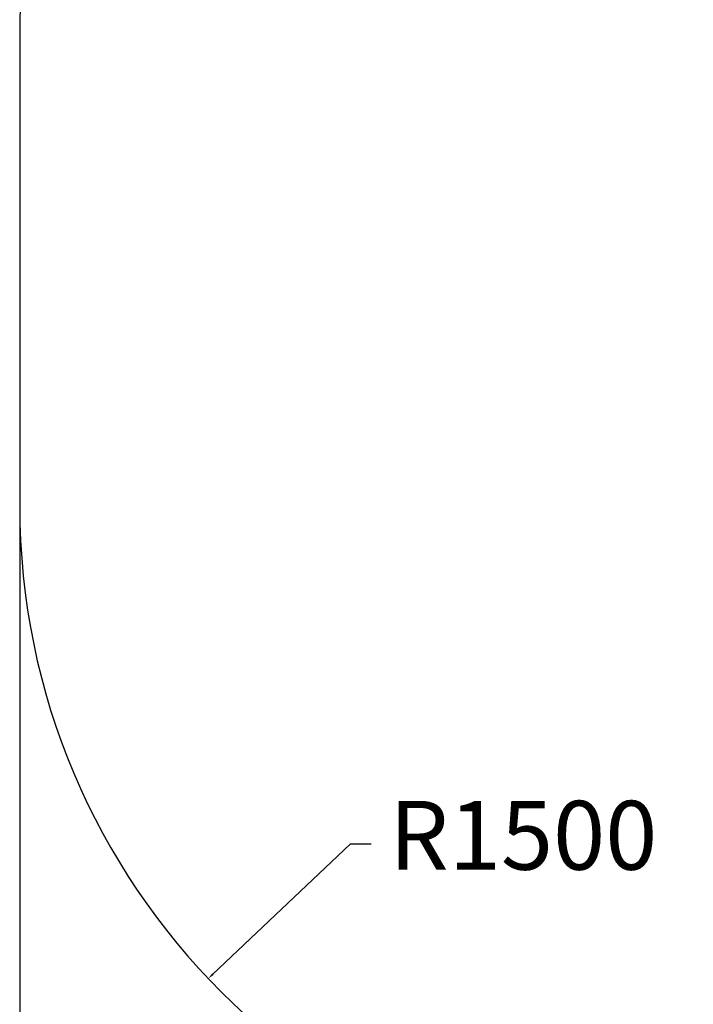
# Model space of a CAD drawing. Units: millimetres. Extents: x 0 to 4200, y 0 to 2970.
# Drawn here: x 2642 to 2984, y 466 to 967 of the extents above; entities that cross this region are included whole.
import ezdxf

# ---------------------------------------------------------------- set-up
doc = ezdxf.new("R2010")
doc.units = ezdxf.units.MM
doc.header["$PDSIZE"] = -1
doc.layers.add('EBLAYER5', color=3, linetype='Continuous')
doc.styles.add('SLDTEXTSTYLE0', font='Gothic.ttf')
doc.dimstyles.new('ISO-25', dxfattribs={"dimtxt": 2.5, "dimasz": 2.5, "dimexe": 1.25, "dimexo": 0.625, "dimtad": 1, "dimtxsty": 'SLDTEXTSTYLE0', "dimcen": 2.5, "dimadec": 0, "dimazin": 0, "dimtfac": 1, "dimtmove": 0, "dimatfit": 3, "dimfxl": 0, "dimarcsym": 0})

# ---------------------------------------------------------------- blocks, each defined once
blk = doc.blocks.new('*D5')
at = {"layer": 'Defpoints', "color": 0, "transparency": 16777216}
for p in [(2641.91, 720.05), (3779.65, 720.05), (3779.65, 292.77)]:
    blk.add_point(p, dxfattribs=at)
at = {"layer": 'EBLAYER5', "color": 0, "lineweight": -2, "transparency": 16777216}
for p, q in [((2641.91, 719.05), (2641.91, 291.77)), ((3779.65, 719.05), (3779.65, 291.77)), ((2645.21, 292.77), (3776.34, 292.77))]:
    blk.add_line(p, q, dxfattribs=at)
at = {"layer": 'EBLAYER5', "color": 0, "transparency": 16777216}
for points in [[(2645.21, 293.32), (2645.21, 292.22), (2641.91, 292.77)], [(3776.34, 293.32), (3776.34, 292.22), (3779.65, 292.77)]]:
    blk.add_solid(points, dxfattribs=at)
at = {"layer": 'EBLAYER5', "color": 0, "transparency": 16777216, "insert": (3210.78, 311.79), "char_height": 35, "attachment_point": 5}
blk.add_mtext('4251', dxfattribs=at)
blk = doc.blocks.new('*D7')
at = {"layer": 'Defpoints', "color": 0, "transparency": 16777216}
for p in [(2991.91, 720.05), (2737.73, 479.44)]:
    blk.add_point(p, dxfattribs=at)
at = {"layer": 'EBLAYER5', "color": 0, "lineweight": -2, "transparency": 16777216}
for p, q in [((2809.9, 547.76), (2740.13, 481.71)), ((2820.5, 547.76), (2809.9, 547.76))]:
    blk.add_line(p, q, dxfattribs=at)
at = {"layer": 'EBLAYER5', "color": 0, "transparency": 16777216}
blk.add_solid([(2739.75, 482.11), (2740.51, 481.31), (2737.73, 479.44)], dxfattribs=at)
at = {"layer": 'EBLAYER5', "color": 0, "transparency": 16777216, "insert": (2897.86, 547.76), "char_height": 35, "attachment_point": 5}
blk.add_mtext('R1500', dxfattribs=at)

msp = doc.modelspace()

# ---------------------------------------------------------------- linework, layer by layer
msp.add_line((2641.9105, 958.525), (2641.9105, 720.0548))
for centre, start, end in [((2991.9105, 958.525), 90, 180), ((2991.9105, 720.0548), 180, 270)]:
    msp.add_arc(centre, 350, start, end)

# ---------------------------------------------------------------- dimensions: what is measured, and where the dimension line sits
at = {"layer": 'EBLAYER5'}
dim = msp.add_linear_dim(base=(3779.6455, 292.7665), p1=(2641.9105, 720.0548), p2=(3779.6455, 720.0548), text='4251', dimstyle='ISO-25', override={"dimtxt": 35, "dimasz": 3.302, "dimexe": 1, "dimexo": 1, "dimgap": 1.524, "dimtih": 1, "dimtoh": 1, "dimdec": 3, "dimzin": 0, "dimtxsty": 'Standard', "dimadec": 2, "dimtdec": 3, "dimtzin": 0}, dxfattribs=at)
dim.commit()
dim.dimension.update_dxf_attribs({"geometry": '*D5', "text_midpoint": (3210.778, 311.7905)})
dim = msp.add_radius_dim(center=(2991.9105, 720.0548), mpoint=(2737.7334, 479.443), text='R1500', dimstyle='ISO-25', override={"dimtxt": 35, "dimasz": 3.302, "dimexe": 1, "dimexo": 1, "dimgap": 1.524, "dimtih": 1, "dimtoh": 1, "dimdec": 3, "dimzin": 0, "dimtxsty": 'Standard', "dimadec": 2, "dimtdec": 3, "dimtzin": 0}, dxfattribs=at)
dim.commit()
dim.dimension.update_dxf_attribs({"geometry": '*D7', "text_midpoint": (2897.8619, 547.7585), "dimtype": 164})

doc.saveas('drawing.dxf')
